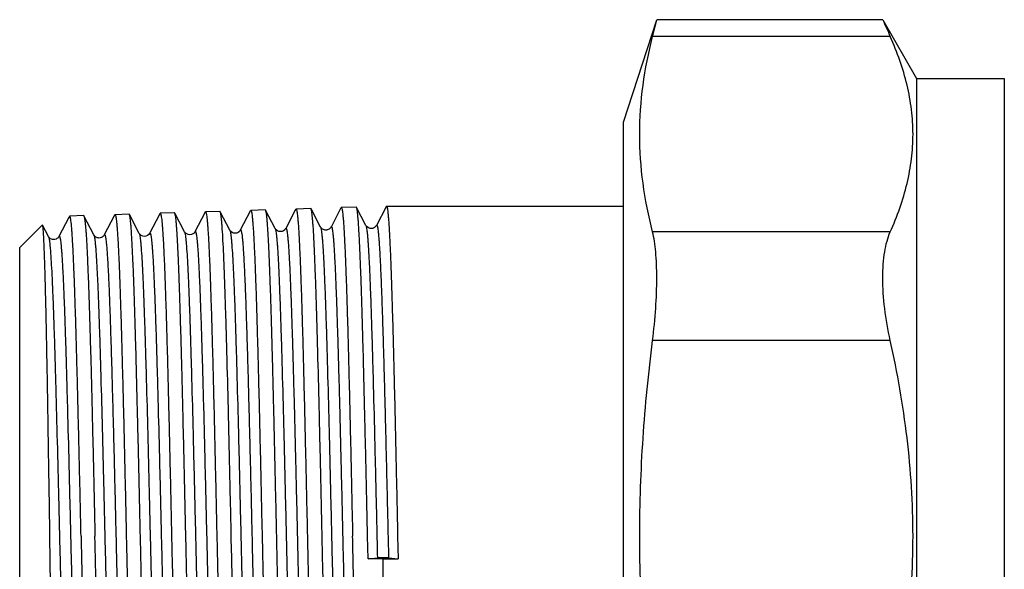
# Model space of a CAD drawing. Units: millimetres. Extents: x 0 to 420, y 0 to 297.
# Drawn here: x 252 to 291, y 159 to 181 of the extents above; entities that cross this region are included whole.
import ezdxf

# ---------------------------------------------------------------- set-up
doc = ezdxf.new("R2010")
doc.units = ezdxf.units.MM
doc.header["$LTSCALE"] = 23.1
doc.layers.get('0').update_dxf_attribs({"linetype": 'CONTINUOUS'})
doc.layers.add('A_STD', color=7, linetype='CONTINUOUS')

msp = doc.modelspace()

# ---------------------------------------------------------------- linework, layer by layer
at = {"color": 7, "linetype": 'Continuous'}
for p, q in [((286.623, 181.409), (277.601, 181.409)), ((286.623, 181.409), (287.973, 179.071)), ((286.92, 180.739), (277.435, 180.739)), ((287.973, 179.071), (287.973, 142.571)), ((287.973, 179.071), (291.473, 179.071)), ((291.473, 179.071), (291.473, 142.571)), ((259.563, 173.709), (259.169, 172.953)), ((259.578, 173.738), (259.563, 173.709)), ((260.562, 173.017), (260.177, 173.755)), ((261.373, 173.772), (260.979, 173.017)), ((261.385, 173.794), (261.373, 173.772)), ((262.372, 173.08), (261.99, 173.812)), ((263.174, 173.818), (262.79, 173.08)), ((263.191, 173.851), (263.174, 173.818)), ((264.182, 173.143), (263.804, 173.869)), ((264.984, 173.881), (264.6, 173.143)), ((264.998, 173.907), (264.984, 173.881)), ((265.992, 173.206), (265.617, 173.926)), ((266.794, 173.944), (266.41, 173.206)), ((266.802, 173.96), (266.794, 173.944)), ((266.802, 173.96), (266.814, 173.971)), ((266.814, 173.971), (276.273, 173.971)), ((254.138, 173.529), (253.739, 172.764)), ((254.158, 173.568), (254.138, 173.529)), ((255.132, 172.827), (254.737, 173.585)), ((255.948, 173.593), (255.549, 172.827)), ((255.965, 173.625), (255.948, 173.593)), ((256.942, 172.89), (256.55, 173.642)), ((257.753, 173.646), (257.359, 172.89)), ((257.771, 173.681), (257.753, 173.646)), ((258.752, 172.953), (258.364, 173.699)), ((253.322, 172.764), (253.085, 173.22)), ((259.169, 172.953), (259.169, 172.953)), ((260.979, 173.017), (260.98, 173.017)), ((262.79, 173.08), (262.79, 173.08)), ((264.182, 173.143), (264.182, 173.143)), ((264.6, 173.143), (264.6, 173.143)), ((265.992, 173.207), (265.992, 173.206)), ((266.41, 173.206), (266.41, 173.206)), ((286.92, 172.945), (277.435, 172.945)), ((255.132, 172.827), (255.132, 172.827)), ((255.549, 172.827), (255.549, 172.827)), ((257.359, 172.89), (257.359, 172.89)), ((286.92, 168.615), (277.435, 168.615)), ((253.408, 158.877), (253.379, 160.821)), ((255.184, 160.525), (255.178, 160.821)), ((256.429, 160.821), (256.435, 160.524)), ((260.631, 160.221), (260.618, 160.821)), ((261.848, 160.821), (261.862, 160.219)), ((266.078, 159.91), (266.058, 160.821)), ((267.258, 160.821), (267.278, 159.909)), ((266.078, 159.91), (266.451, 159.96)), ((266.895, 159.96), (267.278, 159.909)), ((266.673, 159.909), (266.078, 159.91)), ((266.673, 159.909), (266.673, 147.671)), ((266.673, 159.909), (267.278, 159.909))]:
    msp.add_line(p, q, dxfattribs=at)
msp.add_arc((358.272, 212.725), 78.194, 203.60864, 204.14542, dxfattribs=at)
for points, knots in [([(286.92, 172.945), (287.199, 173.568), (287.545, 174.531), (287.788, 175.854), (287.849, 176.842), (287.788, 177.831), (287.545, 179.154), (287.199, 180.116), (286.92, 180.739)], [0, 0, 0, 0, 0.25437, 0.37784, 0.5, 0.62216, 0.74563, 1, 1, 1, 1]), ([(258.364, 173.699), (258.363, 173.701), (258.36, 173.706), (258.355, 173.711), (258.351, 173.711)], [0, 0, 0, 0, 0.347522, 1, 1, 1, 1]), ([(259.578, 173.738), (259.579, 173.739), (259.582, 173.744), (259.586, 173.749), (259.59, 173.749)], [0, 0, 0, 0, 0.344131, 1, 1, 1, 1]), ([(259.59, 173.749), (259.593, 173.749), (259.599, 173.745), (259.609, 173.724), (259.621, 173.678), (259.635, 173.601), (259.648, 173.492), (259.662, 173.354), (259.676, 173.185), (259.69, 172.986), (259.704, 172.758), (259.718, 172.501), (259.737, 172.103), (259.762, 171.539), (259.789, 170.786), (259.817, 169.936), (259.845, 168.999), (259.873, 167.983), (259.901, 166.898), (259.94, 165.344), (259.986, 163.312), (260.023, 161.662), (260.042, 160.821)], [0, 0, 0, 0, 0.000615, 0.001655, 0.005393, 0.011465, 0.01989, 0.030661, 0.043761, 0.059156, 0.076814, 0.096695, 0.118749, 0.169163, 0.227574, 0.293424, 0.366077, 0.444835, 0.52894, 0.617586, 0.805032, 1, 1, 1, 1]), ([(260.177, 173.755), (260.176, 173.757), (260.173, 173.762), (260.168, 173.767), (260.165, 173.767)], [0, 0, 0, 0, 0.347519, 1, 1, 1, 1]), ([(260.618, 160.821), (260.6, 161.64), (260.564, 163.249), (260.51, 165.589), (260.464, 167.444), (260.426, 168.821), (260.399, 169.75), (260.371, 170.598), (260.344, 171.357), (260.317, 172.02), (260.29, 172.581), (260.267, 172.982), (260.247, 173.248), (260.234, 173.406), (260.22, 173.534), (260.207, 173.634), (260.194, 173.705), (260.184, 173.743), (260.177, 173.755)], [0, 0, 0, 0, 0.1899, 0.372871, 0.542292, 0.619969, 0.692003, 0.757735, 0.816569, 0.867972, 0.911475, 0.946689, 0.961086, 0.973301, 0.983307, 0.99109, 0.996646, 1, 1, 1, 1]), ([(261.385, 173.794), (261.385, 173.796), (261.388, 173.801), (261.393, 173.806), (261.397, 173.806)], [0, 0, 0, 0, 0.344136, 1, 1, 1, 1]), ([(261.397, 173.806), (261.399, 173.806), (261.406, 173.801), (261.416, 173.78), (261.428, 173.734), (261.441, 173.657), (261.455, 173.548), (261.469, 173.408), (261.482, 173.239), (261.496, 173.039), (261.51, 172.81), (261.524, 172.552), (261.544, 172.153), (261.568, 171.586), (261.596, 170.829), (261.624, 169.976), (261.652, 169.035), (261.68, 168.014), (261.708, 166.925), (261.746, 165.364), (261.793, 163.323), (261.83, 161.666), (261.848, 160.821)], [0, 0, 0, 0, 0.000613, 0.001651, 0.005388, 0.01146, 0.019884, 0.030656, 0.043755, 0.05915, 0.076808, 0.096689, 0.118742, 0.169157, 0.227568, 0.293419, 0.366073, 0.44483, 0.528937, 0.617583, 0.80503, 1, 1, 1, 1]), ([(261.99, 173.812), (261.989, 173.814), (261.987, 173.819), (261.982, 173.824), (261.978, 173.824)], [0, 0, 0, 0, 0.347527, 1, 1, 1, 1]), ([(262.431, 160.821), (262.413, 161.644), (262.377, 163.26), (262.323, 165.61), (262.277, 167.474), (262.239, 168.857), (262.212, 169.79), (262.185, 170.642), (262.158, 171.404), (262.131, 172.07), (262.103, 172.633), (262.08, 173.036), (262.06, 173.303), (262.047, 173.461), (262.033, 173.59), (262.02, 173.691), (262.007, 173.762), (261.997, 173.799), (261.99, 173.812)], [0, 0, 0, 0, 0.189922, 0.372912, 0.54235, 0.620032, 0.692068, 0.757801, 0.816634, 0.868032, 0.911529, 0.946733, 0.961125, 0.973334, 0.983333, 0.991108, 0.996655, 1, 1, 1, 1]), ([(263.191, 173.851), (263.192, 173.852), (263.195, 173.857), (263.199, 173.862), (263.203, 173.862)], [0, 0, 0, 0, 0.344128, 1, 1, 1, 1]), ([(263.203, 173.862), (263.206, 173.862), (263.212, 173.858), (263.222, 173.837), (263.234, 173.79), (263.248, 173.712), (263.261, 173.603), (263.275, 173.463), (263.289, 173.293), (263.303, 173.092), (263.317, 172.862), (263.331, 172.603), (263.35, 172.202), (263.375, 171.633), (263.402, 170.873), (263.43, 170.016), (263.458, 169.071), (263.486, 168.046), (263.514, 166.951), (263.552, 165.384), (263.599, 163.334), (263.636, 161.669), (263.655, 160.821)], [0, 0, 0, 0, 0.000611, 0.001648, 0.005384, 0.011455, 0.019879, 0.03065, 0.043749, 0.059144, 0.076802, 0.096683, 0.118736, 0.169151, 0.227563, 0.293414, 0.366068, 0.444826, 0.528933, 0.61758, 0.805029, 1, 1, 1, 1]), ([(263.804, 173.869), (263.803, 173.871), (263.8, 173.876), (263.795, 173.881), (263.791, 173.881)], [0, 0, 0, 0, 0.347531, 1, 1, 1, 1]), ([(264.245, 160.821), (264.226, 161.647), (264.191, 163.271), (264.137, 165.631), (264.09, 167.504), (264.053, 168.893), (264.026, 169.83), (263.998, 170.686), (263.971, 171.451), (263.944, 172.12), (263.917, 172.685), (263.893, 173.09), (263.874, 173.358), (263.86, 173.517), (263.847, 173.647), (263.834, 173.747), (263.82, 173.818), (263.81, 173.856), (263.804, 173.869)], [0, 0, 0, 0, 0.189946, 0.37296, 0.542412, 0.620098, 0.692137, 0.757869, 0.8167, 0.868094, 0.911583, 0.946778, 0.961164, 0.973366, 0.983359, 0.991126, 0.996664, 1, 1, 1, 1]), ([(264.998, 173.907), (264.999, 173.909), (265.001, 173.914), (265.006, 173.919), (265.01, 173.919)], [0, 0, 0, 0, 0.344126, 1, 1, 1, 1]), ([(265.01, 173.919), (265.012, 173.919), (265.019, 173.914), (265.029, 173.893), (265.041, 173.847), (265.054, 173.768), (265.068, 173.658), (265.082, 173.518), (265.095, 173.347), (265.109, 173.146), (265.123, 172.915), (265.137, 172.654), (265.157, 172.251), (265.181, 171.679), (265.209, 170.916), (265.237, 170.056), (265.265, 169.106), (265.293, 168.077), (265.321, 166.978), (265.359, 165.403), (265.406, 163.345), (265.442, 161.673), (265.461, 160.821)], [0, 0, 0, 0, 0.000609, 0.001645, 0.00538, 0.01145, 0.019873, 0.030644, 0.043742, 0.059137, 0.076795, 0.096676, 0.118729, 0.169143, 0.227554, 0.293405, 0.366059, 0.444816, 0.528923, 0.617572, 0.805026, 1, 1, 1, 1]), ([(265.617, 173.926), (265.616, 173.927), (265.613, 173.932), (265.609, 173.937), (265.605, 173.937)], [0, 0, 0, 0, 0.34752, 1, 1, 1, 1]), ([(266.058, 160.821), (266.04, 161.651), (266.004, 163.282), (265.95, 165.653), (265.904, 167.533), (265.866, 168.928), (265.839, 169.87), (265.812, 170.729), (265.784, 171.498), (265.757, 172.17), (265.73, 172.738), (265.707, 173.144), (265.687, 173.413), (265.674, 173.572), (265.66, 173.703), (265.647, 173.804), (265.634, 173.875), (265.624, 173.913), (265.617, 173.926)], [0, 0, 0, 0, 0.189966, 0.372996, 0.542462, 0.620154, 0.692196, 0.757931, 0.81676, 0.868151, 0.911635, 0.946821, 0.961201, 0.973398, 0.983383, 0.991143, 0.996674, 1, 1, 1, 1]), ([(266.814, 173.971), (266.816, 173.971), (266.823, 173.966), (266.833, 173.944), (266.845, 173.897), (266.857, 173.818), (266.871, 173.708), (266.884, 173.567), (266.898, 173.394), (266.912, 173.192), (266.926, 172.96), (266.939, 172.699), (266.959, 172.294), (266.982, 171.72), (267.01, 170.953), (267.037, 170.089), (267.065, 169.136), (267.092, 168.103), (267.12, 167), (267.157, 165.42), (267.204, 163.353), (267.24, 161.676), (267.258, 160.821)], [0, 0, 0, 0, 0.000607, 0.001651, 0.005409, 0.011502, 0.019947, 0.03074, 0.043856, 0.059268, 0.076942, 0.096834, 0.118899, 0.169329, 0.227752, 0.293604, 0.366253, 0.445003, 0.529094, 0.617718, 0.805111, 1, 1, 1, 1]), ([(254.171, 173.58), (254.17, 173.58), (254.164, 173.578), (254.161, 173.572), (254.158, 173.568)], [0, 0, 0, 0, 0.180067, 1, 1, 1, 1]), ([(254.622, 160.821), (254.604, 161.651), (254.567, 163.279), (254.52, 165.285), (254.482, 166.819), (254.454, 167.889), (254.426, 168.892), (254.398, 169.817), (254.37, 170.655), (254.342, 171.399), (254.318, 171.956), (254.298, 172.348), (254.284, 172.602), (254.27, 172.827), (254.256, 173.023), (254.243, 173.19), (254.229, 173.326), (254.215, 173.433), (254.202, 173.51), (254.19, 173.555), (254.18, 173.575), (254.173, 173.58), (254.171, 173.58)], [0, 0, 0, 0, 0.194964, 0.382407, 0.471049, 0.555153, 0.633909, 0.706561, 0.772409, 0.83082, 0.881233, 0.903287, 0.923167, 0.940825, 0.956222, 0.969321, 0.980093, 0.98852, 0.994593, 0.998334, 0.999379, 1, 1, 1, 1]), ([(254.724, 173.597), (254.725, 173.597), (254.731, 173.596), (254.735, 173.59), (254.737, 173.585)], [0, 0, 0, 0, 0.180033, 1, 1, 1, 1]), ([(254.737, 173.585), (254.744, 173.573), (254.754, 173.535), (254.767, 173.465), (254.78, 173.366), (254.793, 173.239), (254.807, 173.083), (254.827, 172.82), (254.85, 172.424), (254.877, 171.87), (254.904, 171.216), (254.931, 170.467), (254.959, 169.63), (254.986, 168.713), (255.024, 167.355), (255.07, 165.524), (255.124, 163.216), (255.159, 161.629), (255.178, 160.821)], [0, 0, 0, 0, 0.003383, 0.008964, 0.01677, 0.026798, 0.039033, 0.053447, 0.088689, 0.132211, 0.183627, 0.242465, 0.308195, 0.38022, 0.457882, 0.627258, 0.810168, 1, 1, 1, 1]), ([(255.965, 173.625), (255.966, 173.626), (255.969, 173.631), (255.973, 173.636), (255.977, 173.636)], [0, 0, 0, 0, 0.344134, 1, 1, 1, 1]), ([(255.977, 173.636), (255.98, 173.637), (255.986, 173.632), (255.997, 173.611), (256.008, 173.566), (256.022, 173.489), (256.035, 173.382), (256.049, 173.244), (256.063, 173.077), (256.077, 172.88), (256.091, 172.654), (256.105, 172.399), (256.125, 172.005), (256.149, 171.445), (256.176, 170.699), (256.204, 169.857), (256.232, 168.928), (256.26, 167.921), (256.288, 166.845), (256.327, 165.305), (256.373, 163.29), (256.41, 161.655), (256.429, 160.821)], [0, 0, 0, 0, 0.000619, 0.001661, 0.005402, 0.011475, 0.019901, 0.030673, 0.043773, 0.059168, 0.076826, 0.096707, 0.11876, 0.169174, 0.227585, 0.293434, 0.366086, 0.444843, 0.528947, 0.617591, 0.805034, 1, 1, 1, 1]), ([(256.55, 173.642), (256.549, 173.644), (256.547, 173.649), (256.542, 173.654), (256.538, 173.654)], [0, 0, 0, 0, 0.347518, 1, 1, 1, 1]), ([(256.991, 160.821), (256.973, 161.633), (256.937, 163.227), (256.883, 165.546), (256.837, 167.385), (256.799, 168.749), (256.772, 169.67), (256.745, 170.511), (256.718, 171.263), (256.69, 171.92), (256.663, 172.476), (256.64, 172.874), (256.62, 173.138), (256.607, 173.294), (256.593, 173.422), (256.58, 173.522), (256.567, 173.592), (256.557, 173.629), (256.55, 173.642)], [0, 0, 0, 0, 0.189855, 0.372784, 0.542176, 0.619843, 0.69187, 0.757601, 0.816438, 0.867849, 0.911366, 0.946598, 0.961006, 0.973235, 0.983255, 0.991054, 0.996627, 1, 1, 1, 1]), ([(257.771, 173.681), (257.772, 173.683), (257.775, 173.688), (257.78, 173.693), (257.784, 173.693)], [0, 0, 0, 0, 0.344124, 1, 1, 1, 1]), ([(257.784, 173.693), (257.786, 173.693), (257.793, 173.688), (257.803, 173.668), (257.815, 173.622), (257.828, 173.545), (257.842, 173.437), (257.856, 173.299), (257.869, 173.131), (257.883, 172.933), (257.897, 172.706), (257.911, 172.45), (257.931, 172.054), (257.955, 171.492), (257.983, 170.742), (258.011, 169.897), (258.039, 168.963), (258.067, 167.952), (258.095, 166.872), (258.133, 165.324), (258.18, 163.301), (258.217, 161.658), (258.235, 160.821)], [0, 0, 0, 0, 0.000617, 0.001658, 0.005397, 0.011471, 0.019896, 0.030668, 0.043768, 0.059163, 0.076822, 0.096702, 0.118756, 0.16917, 0.227581, 0.29343, 0.366083, 0.44484, 0.528945, 0.617589, 0.805034, 1, 1, 1, 1]), ([(258.804, 160.821), (258.786, 161.636), (258.75, 163.238), (258.696, 165.567), (258.65, 167.414), (258.613, 168.785), (258.585, 169.71), (258.558, 170.554), (258.531, 171.31), (258.504, 171.97), (258.477, 172.529), (258.453, 172.928), (258.434, 173.193), (258.42, 173.35), (258.407, 173.478), (258.394, 173.578), (258.38, 173.648), (258.37, 173.686), (258.364, 173.699)], [0, 0, 0, 0, 0.189878, 0.372828, 0.542235, 0.619907, 0.691937, 0.757669, 0.816504, 0.867911, 0.911421, 0.946644, 0.961046, 0.973268, 0.983282, 0.991072, 0.996636, 1, 1, 1, 1]), ([(253.085, 173.22), (253.084, 173.222), (253.082, 173.226), (253.077, 173.225), (253.076, 173.224)], [0, 0, 0, 0, 0.599686, 1, 1, 1, 1]), ([(253.379, 160.821), (253.367, 161.613), (253.343, 163.167), (253.313, 165.082), (253.288, 166.548), (253.27, 167.575), (253.252, 168.538), (253.234, 169.431), (253.215, 170.244), (253.197, 170.97), (253.179, 171.602), (253.163, 172.067), (253.15, 172.389), (253.141, 172.59), (253.132, 172.763), (253.123, 172.909), (253.114, 173.027), (253.105, 173.117), (253.097, 173.174), (253.09, 173.205), (253.087, 173.216), (253.085, 173.22)], [0, 0, 0, 0, 0.191649, 0.375911, 0.4632, 0.546193, 0.624135, 0.696318, 0.762075, 0.820799, 0.871946, 0.915034, 0.933428, 0.94966, 0.963694, 0.975498, 0.985042, 0.992308, 0.997287, 0.998923, 1, 1, 1, 1]), ([(259.169, 172.953), (259.132, 172.882), (258.961, 172.781), (258.789, 172.882), (258.752, 172.954)], [0, 0, 0, 0, 0.500359, 1, 1, 1, 1]), ([(258.752, 172.953), (258.759, 172.94), (258.769, 172.902), (258.783, 172.831), (258.796, 172.731), (258.81, 172.602), (258.824, 172.445), (258.844, 172.18), (258.868, 171.78), (258.896, 171.223), (258.924, 170.565), (258.952, 169.813), (258.98, 168.974), (259.008, 168.056), (259.046, 166.702), (259.094, 164.884), (259.149, 162.603), (259.205, 160.252), (259.26, 157.924), (259.307, 156.037), (259.345, 154.605), (259.374, 153.615), (259.402, 152.693), (259.43, 151.849), (259.454, 151.199), (259.473, 150.724), (259.487, 150.403), (259.501, 150.108), (259.515, 149.838), (259.529, 149.594), (259.543, 149.378), (259.557, 149.189), (259.571, 149.028), (259.585, 148.895), (259.597, 148.803), (259.607, 148.743), (259.614, 148.709), (259.621, 148.682), (259.628, 148.663), (259.634, 148.65), (259.642, 148.642), (259.652, 148.647), (259.655, 148.653), (259.657, 148.656)], [0, 0, 0, 0, 0.001814, 0.004788, 0.008936, 0.014258, 0.020743, 0.028376, 0.047019, 0.070011, 0.097133, 0.128126, 0.16269, 0.200492, 0.24117, 0.329557, 0.424455, 0.522216, 0.619086, 0.711345, 0.754628, 0.795453, 0.833428, 0.868187, 0.899398, 0.913578, 0.926762, 0.938918, 0.950017, 0.960034, 0.968944, 0.976727, 0.983366, 0.988845, 0.993155, 0.99487, 0.996293, 0.997425, 0.998271, 0.998844, 0.999193, 0.999501, 1, 1, 1, 1]), ([(259.169, 172.953), (259.171, 172.957), (259.174, 172.963), (259.184, 172.968), (259.193, 172.96), (259.199, 172.947), (259.206, 172.927), (259.213, 172.901), (259.22, 172.866), (259.23, 172.807), (259.242, 172.714), (259.256, 172.581), (259.27, 172.419), (259.284, 172.23), (259.298, 172.013), (259.312, 171.769), (259.326, 171.498), (259.34, 171.202), (259.354, 170.881), (259.373, 170.405), (259.397, 169.753), (259.425, 168.908), (259.454, 167.985), (259.482, 166.993), (259.52, 165.561), (259.567, 163.673), (259.622, 161.343), (259.678, 158.993), (259.733, 156.713), (259.781, 154.897), (259.819, 153.544), (259.847, 152.628), (259.875, 151.79), (259.903, 151.04), (259.931, 150.383), (259.959, 149.827), (259.983, 149.428), (260.003, 149.163), (260.017, 149.007), (260.03, 148.878), (260.044, 148.778), (260.057, 148.707), (260.068, 148.669), (260.074, 148.656)], [0, 0, 0, 0, 0.000499, 0.000808, 0.001158, 0.001734, 0.002584, 0.00372, 0.005148, 0.006869, 0.011192, 0.016688, 0.023344, 0.031147, 0.040079, 0.05012, 0.061244, 0.073426, 0.086637, 0.100845, 0.132113, 0.166927, 0.204955, 0.24583, 0.289156, 0.381479, 0.478375, 0.576123, 0.670968, 0.759271, 0.799897, 0.837645, 0.872152, 0.903089, 0.930158, 0.9531, 0.971699, 0.979314, 0.985783, 0.99109, 0.995227, 0.998193, 1, 1, 1, 1]), ([(260.979, 173.017), (260.942, 172.945), (260.771, 172.845), (260.599, 172.945), (260.562, 173.017)], [0, 0, 0, 0, 0.500357, 1, 1, 1, 1]), ([(260.562, 173.017), (260.569, 173.004), (260.579, 172.966), (260.593, 172.894), (260.606, 172.794), (260.62, 172.665), (260.634, 172.507), (260.654, 172.241), (260.678, 171.84), (260.706, 171.28), (260.734, 170.619), (260.762, 169.864), (260.79, 169.022), (260.818, 168.101), (260.856, 166.741), (260.904, 164.915), (260.959, 162.623), (260.996, 161.052), (261.015, 160.255)], [0, 0, 0, 0, 0.00346, 0.009144, 0.017078, 0.027256, 0.039664, 0.054272, 0.089951, 0.133961, 0.185883, 0.245217, 0.311395, 0.383779, 0.461672, 0.630947, 0.812708, 1, 1, 1, 1]), ([(260.98, 173.017), (260.981, 173.02), (260.984, 173.026), (260.99, 173.029), (260.997, 173.029), (261.004, 173.021), (261.015, 172.996), (261.027, 172.944), (261.042, 172.858), (261.056, 172.739), (261.071, 172.588), (261.085, 172.405), (261.1, 172.191), (261.115, 171.946), (261.13, 171.672), (261.145, 171.368), (261.16, 171.035), (261.175, 170.675), (261.195, 170.143), (261.22, 169.417), (261.25, 168.478), (261.28, 167.457), (261.309, 166.364), (261.35, 164.798), (261.399, 162.755), (261.438, 161.098), (261.458, 160.255)], [0, 0, 0, 0, 0.000987, 0.001319, 0.001611, 0.002373, 0.003647, 0.007994, 0.014839, 0.024193, 0.036043, 0.050365, 0.06712, 0.086266, 0.107754, 0.131525, 0.157516, 0.185658, 0.215875, 0.282204, 0.355788, 0.435838, 0.52149, 0.611825, 0.802602, 1, 1, 1, 1]), ([(262.789, 173.08), (262.752, 173.009), (262.581, 172.908), (262.409, 173.009), (262.372, 173.08)], [0, 0, 0, 0, 0.500355, 1, 1, 1, 1]), ([(262.372, 173.08), (262.379, 173.067), (262.389, 173.029), (262.403, 172.957), (262.416, 172.856), (262.43, 172.726), (262.444, 172.568), (262.464, 172.3), (262.488, 171.897), (262.516, 171.334), (262.544, 170.67), (262.572, 169.911), (262.6, 169.064), (262.628, 168.137), (262.666, 166.769), (262.714, 164.933), (262.769, 162.628), (262.824, 160.254), (262.88, 157.901), (262.927, 155.994), (262.965, 154.547), (262.993, 153.546), (263.021, 152.614), (263.049, 151.761), (263.073, 151.104), (263.093, 150.623), (263.107, 150.299), (263.121, 150), (263.135, 149.727), (263.149, 149.481), (263.163, 149.262), (263.177, 149.071), (263.191, 148.908), (263.205, 148.773), (263.218, 148.668), (263.23, 148.598), (263.241, 148.557), (263.248, 148.537), (263.254, 148.524), (263.262, 148.516), (263.272, 148.52), (263.275, 148.526), (263.277, 148.53)], [0, 0, 0, 0, 0.001801, 0.004761, 0.008897, 0.014207, 0.020679, 0.0283, 0.046919, 0.069889, 0.096989, 0.12796, 0.162504, 0.200289, 0.24095, 0.329311, 0.424193, 0.521948, 0.618823, 0.711098, 0.754394, 0.795234, 0.833227, 0.868006, 0.899239, 0.913432, 0.926628, 0.938797, 0.94991, 0.959941, 0.968864, 0.976662, 0.983315, 0.988809, 0.993134, 0.996286, 0.997425, 0.998277, 0.998855, 0.999207, 0.99951, 1, 1, 1, 1]), ([(262.79, 173.08), (262.791, 173.084), (262.794, 173.09), (262.804, 173.094), (262.813, 173.086), (262.819, 173.073), (262.826, 173.053), (262.836, 173.012), (262.848, 172.942), (262.862, 172.836), (262.876, 172.702), (262.89, 172.538), (262.904, 172.347), (262.918, 172.127), (262.932, 171.88), (262.946, 171.607), (262.96, 171.307), (262.974, 170.983), (262.994, 170.501), (263.018, 169.843), (263.046, 168.989), (263.074, 168.056), (263.102, 167.053), (263.14, 165.605), (263.187, 163.697), (263.243, 161.344), (263.298, 158.969), (263.353, 156.666), (263.401, 154.831), (263.439, 153.464), (263.467, 152.539), (263.495, 151.693), (263.523, 150.935), (263.551, 150.272), (263.579, 149.71), (263.603, 149.308), (263.623, 149.041), (263.637, 148.883), (263.651, 148.753), (263.664, 148.652), (263.678, 148.581), (263.688, 148.543), (263.695, 148.53)], [0, 0, 0, 0, 0.000493, 0.000797, 0.001149, 0.001728, 0.002582, 0.003723, 0.006881, 0.011215, 0.01672, 0.023386, 0.0312, 0.040143, 0.050192, 0.061327, 0.073519, 0.086739, 0.100956, 0.132241, 0.167072, 0.205114, 0.246002, 0.28934, 0.381679, 0.478584, 0.576331, 0.671168, 0.759454, 0.800069, 0.837804, 0.872297, 0.903216, 0.930267, 0.95319, 0.971768, 0.979373, 0.98583, 0.991126, 0.995252, 0.998205, 1, 1, 1, 1]), ([(264.6, 173.143), (264.596, 173.136), (264.582, 173.114), (264.547, 173.074), (264.495, 173.044), (264.439, 173.025), (264.391, 173.019), (264.343, 173.025), (264.288, 173.042), (264.243, 173.07), (264.211, 173.101), (264.194, 173.121), (264.186, 173.135), (264.182, 173.143)], [0, 0, 0, 0, 0.051795, 0.153035, 0.310019, 0.403619, 0.499535, 0.595145, 0.687345, 0.844609, 0.904434, 0.948046, 1, 1, 1, 1]), ([(264.182, 173.143), (264.189, 173.13), (264.199, 173.092), (264.213, 173.02), (264.226, 172.919), (264.24, 172.788), (264.254, 172.629), (264.274, 172.36), (264.298, 171.955), (264.326, 171.39), (264.354, 170.723), (264.382, 169.96), (264.41, 169.108), (264.438, 168.177), (264.476, 166.802), (264.524, 164.957), (264.579, 162.64), (264.634, 160.254), (264.69, 157.888), (264.737, 155.972), (264.775, 154.517), (264.803, 153.51), (264.831, 152.574), (264.859, 151.716), (264.883, 151.055), (264.903, 150.572), (264.917, 150.246), (264.931, 149.946), (264.945, 149.671), (264.959, 149.423), (264.973, 149.203), (264.987, 149.011), (265.001, 148.847), (265.015, 148.712), (265.028, 148.605), (265.04, 148.535), (265.051, 148.494), (265.057, 148.474), (265.064, 148.461), (265.072, 148.453), (265.082, 148.457), (265.085, 148.463), (265.087, 148.467)], [0, 0, 0, 0, 0.001793, 0.004747, 0.008877, 0.014179, 0.020645, 0.028261, 0.046868, 0.069826, 0.096917, 0.12788, 0.162416, 0.200195, 0.240851, 0.329207, 0.424086, 0.521844, 0.618726, 0.711013, 0.754316, 0.795163, 0.833163, 0.867951, 0.899193, 0.913389, 0.92659, 0.938764, 0.949881, 0.959916, 0.968845, 0.976646, 0.983303, 0.988801, 0.99313, 0.996285, 0.997426, 0.99828, 0.99886, 0.999211, 0.999512, 1, 1, 1, 1]), ([(264.6, 173.143), (264.601, 173.147), (264.604, 173.153), (264.614, 173.157), (264.623, 173.149), (264.629, 173.136), (264.636, 173.116), (264.646, 173.075), (264.658, 173.004), (264.672, 172.898), (264.686, 172.762), (264.7, 172.598), (264.714, 172.405), (264.728, 172.185), (264.742, 171.937), (264.756, 171.662), (264.77, 171.361), (264.784, 171.034), (264.804, 170.55), (264.828, 169.888), (264.856, 169.029), (264.884, 168.092), (264.912, 167.084), (264.95, 165.628), (264.997, 163.71), (265.053, 161.344), (265.108, 158.958), (265.164, 156.642), (265.211, 154.798), (265.249, 153.424), (265.277, 152.494), (265.305, 151.644), (265.333, 150.883), (265.361, 150.216), (265.389, 149.652), (265.413, 149.248), (265.433, 148.98), (265.447, 148.821), (265.461, 148.691), (265.474, 148.589), (265.488, 148.518), (265.498, 148.48), (265.505, 148.467)], [0, 0, 0, 0, 0.000491, 0.000793, 0.001144, 0.001724, 0.002578, 0.00372, 0.006881, 0.011216, 0.016725, 0.023395, 0.03121, 0.040156, 0.050209, 0.061347, 0.073542, 0.086766, 0.100985, 0.132277, 0.167114, 0.205163, 0.246056, 0.2894, 0.381749, 0.478661, 0.576413, 0.67125, 0.759532, 0.800144, 0.837875, 0.872362, 0.903275, 0.930318, 0.953233, 0.971802, 0.979401, 0.985853, 0.991144, 0.995264, 0.998211, 1, 1, 1, 1]), ([(266.41, 173.207), (266.406, 173.199), (266.392, 173.177), (266.357, 173.138), (266.291, 173.098), (266.176, 173.071), (266.059, 173.118), (266.004, 173.183), (265.992, 173.206)], [0, 0, 0, 0, 0.052101, 0.154647, 0.312416, 0.50251, 0.844264, 1, 1, 1, 1]), ([(265.992, 173.206), (265.999, 173.193), (266.009, 173.154), (266.023, 173.08), (266.037, 172.976), (266.051, 172.842), (266.065, 172.677), (266.085, 172.4), (266.11, 171.982), (266.138, 171.399), (266.166, 170.71), (266.194, 169.923), (266.223, 169.046), (266.251, 168.087), (266.29, 166.673), (266.338, 164.779), (266.395, 162.406), (266.432, 160.782), (266.451, 159.96)], [0, 0, 0, 0, 0.003415, 0.009074, 0.017004, 0.027197, 0.039635, 0.054293, 0.090114, 0.134317, 0.186464, 0.24604, 0.312457, 0.385055, 0.463112, 0.632469, 0.813816, 1, 1, 1, 1]), ([(266.41, 173.206), (266.411, 173.209), (266.413, 173.212), (266.417, 173.217), (266.421, 173.219), (266.427, 173.218), (266.434, 173.21), (266.446, 173.184), (266.458, 173.128), (266.473, 173.037), (266.487, 172.912), (266.502, 172.754), (266.517, 172.563), (266.532, 172.339), (266.547, 172.083), (266.562, 171.796), (266.577, 171.479), (266.592, 171.132), (266.607, 170.757), (266.628, 170.202), (266.654, 169.446), (266.684, 168.468), (266.714, 167.406), (266.744, 166.272), (266.785, 164.65), (266.835, 162.539), (266.875, 160.828), (266.895, 159.96)], [0, 0, 0, 0, 0.000547, 0.000965, 0.001284, 0.00157, 0.002343, 0.003642, 0.008058, 0.014989, 0.024444, 0.036406, 0.05085, 0.067737, 0.087021, 0.108653, 0.132571, 0.158709, 0.186998, 0.217357, 0.283948, 0.357747, 0.437938, 0.523633, 0.613888, 0.80403, 1, 1, 1, 1]), ([(286.92, 168.615), (286.824, 169.039), (286.681, 169.869), (286.61, 170.892), (286.634, 171.646), (286.688, 172.139), (286.778, 172.569), (286.868, 172.829), (286.92, 172.945)], [0, 0, 0, 0, 0.297492, 0.574711, 0.699684, 0.812884, 0.913133, 1, 1, 1, 1]), ([(253.739, 172.764), (253.735, 172.756), (253.722, 172.734), (253.686, 172.695), (253.621, 172.655), (253.506, 172.629), (253.389, 172.676), (253.334, 172.74), (253.322, 172.764)], [0, 0, 0, 0, 0.051659, 0.154665, 0.312414, 0.502724, 0.845109, 1, 1, 1, 1]), ([(253.322, 172.764), (253.329, 172.751), (253.339, 172.713), (253.353, 172.643), (253.366, 172.544), (253.38, 172.416), (253.394, 172.261), (253.414, 172), (253.438, 171.606), (253.466, 171.056), (253.494, 170.408), (253.522, 169.667), (253.55, 168.841), (253.578, 167.937), (253.617, 166.603), (253.664, 164.813), (253.719, 162.567), (253.775, 160.253), (253.83, 157.96), (253.877, 156.104), (253.916, 154.695), (253.944, 153.72), (253.972, 152.813), (254, 151.983), (254.024, 151.344), (254.043, 150.876), (254.057, 150.561), (254.071, 150.27), (254.085, 150.005), (254.099, 149.766), (254.113, 149.553), (254.127, 149.368), (254.141, 149.21), (254.155, 149.079), (254.167, 148.988), (254.177, 148.93), (254.184, 148.897), (254.191, 148.871), (254.198, 148.851), (254.204, 148.839), (254.213, 148.832), (254.222, 148.837), (254.225, 148.843), (254.227, 148.846)], [0, 0, 0, 0, 0.001831, 0.004822, 0.008989, 0.014327, 0.020828, 0.028478, 0.047152, 0.070174, 0.097325, 0.128342, 0.16293, 0.200754, 0.241449, 0.329865, 0.424777, 0.52254, 0.619398, 0.711631, 0.754898, 0.795702, 0.833654, 0.868389, 0.899572, 0.913738, 0.926907, 0.939048, 0.950132, 0.960133, 0.969027, 0.976794, 0.983416, 0.988879, 0.993173, 0.994881, 0.996296, 0.99742, 0.998259, 0.998827, 0.999175, 0.999491, 1, 1, 1, 1]), ([(253.739, 172.764), (253.741, 172.767), (253.744, 172.773), (253.754, 172.778), (253.762, 172.771), (253.769, 172.758), (253.776, 172.739), (253.782, 172.713), (253.789, 172.68), (253.8, 172.621), (253.812, 172.53), (253.825, 172.399), (253.839, 172.241), (253.853, 172.055), (253.867, 171.842), (253.881, 171.602), (253.896, 171.336), (253.91, 171.045), (253.924, 170.729), (253.943, 170.261), (253.967, 169.62), (253.995, 168.789), (254.023, 167.881), (254.051, 166.905), (254.09, 165.495), (254.137, 163.637), (254.192, 161.344), (254.248, 159.031), (254.303, 156.786), (254.35, 154.997), (254.389, 153.664), (254.417, 152.762), (254.445, 151.937), (254.473, 151.197), (254.501, 150.55), (254.528, 150.001), (254.553, 149.609), (254.572, 149.348), (254.586, 149.193), (254.6, 149.066), (254.614, 148.967), (254.627, 148.897), (254.637, 148.859), (254.644, 148.846)], [0, 0, 0, 0, 0.00051, 0.000827, 0.001176, 0.001746, 0.002587, 0.003715, 0.005133, 0.006844, 0.011149, 0.016625, 0.023263, 0.031047, 0.039961, 0.049983, 0.061089, 0.073255, 0.086449, 0.10064, 0.131878, 0.166666, 0.204669, 0.245522, 0.288831, 0.381128, 0.478014, 0.575766, 0.670629, 0.758965, 0.799612, 0.837384, 0.871917, 0.902881, 0.929981, 0.952956, 0.971589, 0.979222, 0.985708, 0.991033, 0.995189, 0.998173, 1, 1, 1, 1]), ([(255.549, 172.827), (255.546, 172.819), (255.532, 172.798), (255.497, 172.758), (255.431, 172.719), (255.357, 172.701), (255.293, 172.709), (255.238, 172.726), (255.179, 172.763), (255.144, 172.804), (255.132, 172.827)], [0, 0, 0, 0, 0.051591, 0.152964, 0.310367, 0.499461, 0.59537, 0.687854, 0.845533, 1, 1, 1, 1]), ([(255.132, 172.827), (255.139, 172.814), (255.149, 172.777), (255.162, 172.708), (255.176, 172.612), (255.189, 172.488), (255.203, 172.336), (255.223, 172.081), (255.247, 171.696), (255.274, 171.16), (255.301, 170.527), (255.329, 169.803), (255.356, 168.995), (255.384, 168.11), (255.422, 166.803), (255.469, 165.045), (255.523, 162.833), (255.559, 161.314), (255.578, 160.542)], [0, 0, 0, 0, 0.003504, 0.009212, 0.017149, 0.027313, 0.039689, 0.054248, 0.089788, 0.133609, 0.18531, 0.244407, 0.310351, 0.382527, 0.460259, 0.629453, 0.81162, 1, 1, 1, 1]), ([(255.549, 172.827), (255.551, 172.831), (255.554, 172.837), (255.565, 172.841), (255.573, 172.832), (255.584, 172.81), (255.597, 172.76), (255.611, 172.678), (255.625, 172.565), (255.639, 172.421), (255.654, 172.247), (255.668, 172.042), (255.683, 171.809), (255.698, 171.546), (255.712, 171.255), (255.727, 170.937), (255.742, 170.592), (255.762, 170.082), (255.787, 169.386), (255.816, 168.484), (255.845, 167.502), (255.875, 166.45), (255.915, 164.94), (255.964, 162.964), (256.002, 161.36), (256.021, 160.542)], [0, 0, 0, 0, 0.001022, 0.001649, 0.002399, 0.003642, 0.007909, 0.014657, 0.023901, 0.035632, 0.049824, 0.066442, 0.085446, 0.106787, 0.130408, 0.156251, 0.184247, 0.214321, 0.280392, 0.353769, 0.433686, 0.519305, 0.609731, 0.801161, 1, 1, 1, 1]), ([(257.359, 172.89), (257.322, 172.819), (257.151, 172.718), (256.979, 172.819), (256.942, 172.89)], [0, 0, 0, 0, 0.500364, 1, 1, 1, 1]), ([(256.942, 172.89), (256.949, 172.877), (256.959, 172.839), (256.973, 172.768), (256.986, 172.668), (257, 172.54), (257.014, 172.384), (257.034, 172.12), (257.058, 171.722), (257.086, 171.167), (257.114, 170.512), (257.142, 169.764), (257.17, 168.929), (257.198, 168.016), (257.237, 166.669), (257.284, 164.86), (257.339, 162.591), (257.395, 160.252), (257.45, 157.936), (257.497, 156.059), (257.536, 154.635), (257.564, 153.65), (257.592, 152.733), (257.62, 151.894), (257.644, 151.247), (257.663, 150.775), (257.677, 150.456), (257.691, 150.162), (257.705, 149.894), (257.719, 149.652), (257.733, 149.436), (257.747, 149.249), (257.761, 149.089), (257.775, 148.957), (257.787, 148.865), (257.797, 148.805), (257.804, 148.772), (257.811, 148.745), (257.818, 148.726), (257.824, 148.713), (257.833, 148.706), (257.842, 148.71), (257.845, 148.716), (257.847, 148.72)], [0, 0, 0, 0, 0.00182, 0.004799, 0.008955, 0.014282, 0.020772, 0.028412, 0.047066, 0.070069, 0.097201, 0.128202, 0.162774, 0.200583, 0.241267, 0.329663, 0.424566, 0.522327, 0.619191, 0.711441, 0.754718, 0.795536, 0.833503, 0.868254, 0.899455, 0.913631, 0.926809, 0.93896, 0.950055, 0.960066, 0.968971, 0.976749, 0.983382, 0.988855, 0.993161, 0.994874, 0.996294, 0.997423, 0.998266, 0.998838, 0.999187, 0.999498, 1, 1, 1, 1]), ([(257.359, 172.89), (257.361, 172.894), (257.364, 172.9), (257.374, 172.904), (257.383, 172.897), (257.389, 172.884), (257.396, 172.865), (257.403, 172.838), (257.41, 172.804), (257.42, 172.745), (257.432, 172.652), (257.446, 172.52), (257.46, 172.36), (257.474, 172.171), (257.488, 171.956), (257.502, 171.713), (257.516, 171.444), (257.53, 171.15), (257.544, 170.83), (257.563, 170.357), (257.587, 169.709), (257.615, 168.868), (257.643, 167.95), (257.672, 166.964), (257.71, 165.538), (257.757, 163.661), (257.812, 161.343), (257.868, 159.006), (257.923, 156.737), (257.971, 154.93), (258.009, 153.584), (258.037, 152.672), (258.065, 151.839), (258.093, 151.092), (258.121, 150.439), (258.149, 149.885), (258.173, 149.488), (258.193, 149.225), (258.207, 149.069), (258.22, 148.941), (258.234, 148.841), (258.247, 148.77), (258.258, 148.733), (258.264, 148.72)], [0, 0, 0, 0, 0.000502, 0.000814, 0.001164, 0.001739, 0.002586, 0.00372, 0.005145, 0.006863, 0.011182, 0.016672, 0.023322, 0.031121, 0.040048, 0.050082, 0.061202, 0.07338, 0.086585, 0.100789, 0.132047, 0.166854, 0.204874, 0.245742, 0.289063, 0.381377, 0.478268, 0.576016, 0.670865, 0.759177, 0.799809, 0.837563, 0.872079, 0.903023, 0.930101, 0.953054, 0.971664, 0.979285, 0.985758, 0.991071, 0.995215, 0.998186, 1, 1, 1, 1]), ([(286.92, 153.027), (287.206, 154.305), (287.55, 156.244), (287.788, 158.855), (287.849, 160.821), (287.788, 162.787), (287.55, 165.397), (287.206, 167.337), (286.92, 168.615)], [0, 0, 0, 0, 0.249961, 0.37498, 0.5, 0.62502, 0.750039, 1, 1, 1, 1]), ([(254.622, 160.821), (254.64, 160.012), (254.676, 158.423), (254.73, 156.113), (254.776, 154.28), (254.814, 152.921), (254.841, 152.003), (254.868, 151.165), (254.895, 150.415), (254.922, 149.76), (254.949, 149.206), (254.973, 148.81), (254.992, 148.547), (255.005, 148.391), (255.019, 148.264), (255.032, 148.165), (255.045, 148.095), (255.055, 148.058), (255.062, 148.045)], [0, 0, 0, 0, 0.189836, 0.372776, 0.542184, 0.619859, 0.691892, 0.757626, 0.816464, 0.867873, 0.911385, 0.946612, 0.961018, 0.973243, 0.983261, 0.991057, 0.996628, 1, 1, 1, 1]), ([(257.444, 147.959), (257.442, 147.959), (257.435, 147.964), (257.425, 147.985), (257.413, 148.032), (257.4, 148.109), (257.386, 148.218), (257.372, 148.356), (257.358, 148.525), (257.344, 148.723), (257.33, 148.95), (257.316, 149.206), (257.297, 149.602), (257.272, 150.164), (257.244, 150.914), (257.216, 151.758), (257.188, 152.691), (257.16, 153.701), (257.132, 154.78), (257.094, 156.325), (257.047, 158.345), (257.01, 159.985), (256.991, 160.821)], [0, 0, 0, 0, 0.000635, 0.001704, 0.005503, 0.011631, 0.020107, 0.030925, 0.044064, 0.059495, 0.077185, 0.097092, 0.119167, 0.169614, 0.22804, 0.29389, 0.366529, 0.445258, 0.529322, 0.617915, 0.80522, 1, 1, 1, 1]), ([(258.235, 160.821), (258.253, 160.004), (258.289, 158.401), (258.343, 156.07), (258.389, 154.221), (258.427, 152.849), (258.454, 151.923), (258.481, 151.078), (258.508, 150.322), (258.535, 149.661), (258.562, 149.102), (258.586, 148.703), (258.605, 148.438), (258.618, 148.281), (258.632, 148.152), (258.645, 148.053), (258.658, 147.982), (258.668, 147.945), (258.675, 147.932)], [0, 0, 0, 0, 0.18988, 0.372858, 0.542296, 0.61998, 0.692019, 0.757756, 0.816592, 0.867994, 0.911494, 0.946702, 0.961096, 0.973309, 0.983313, 0.991093, 0.996647, 1, 1, 1, 1]), ([(259.258, 147.903), (259.255, 147.903), (259.249, 147.908), (259.238, 147.929), (259.226, 147.975), (259.213, 148.053), (259.2, 148.162), (259.186, 148.301), (259.172, 148.471), (259.158, 148.67), (259.144, 148.898), (259.13, 149.155), (259.11, 149.553), (259.086, 150.117), (259.058, 150.87), (259.03, 151.718), (259.002, 152.655), (258.974, 153.669), (258.945, 154.753), (258.907, 156.305), (258.86, 158.334), (258.823, 159.981), (258.804, 160.821)], [0, 0, 0, 0, 0.000633, 0.001701, 0.005498, 0.011626, 0.020101, 0.030918, 0.044057, 0.059488, 0.077177, 0.097084, 0.119159, 0.169604, 0.22803, 0.293879, 0.366518, 0.445248, 0.529314, 0.617907, 0.805216, 1, 1, 1, 1]), ([(260.042, 160.821), (260.06, 160.001), (260.096, 158.391), (260.15, 156.049), (260.196, 154.191), (260.233, 152.813), (260.26, 151.883), (260.288, 151.034), (260.315, 150.275), (260.342, 149.612), (260.369, 149.05), (260.392, 148.649), (260.412, 148.383), (260.425, 148.225), (260.438, 148.097), (260.452, 147.997), (260.465, 147.926), (260.475, 147.888), (260.481, 147.876)], [0, 0, 0, 0, 0.189904, 0.372904, 0.542357, 0.620047, 0.692089, 0.757825, 0.816658, 0.868055, 0.911548, 0.946747, 0.961135, 0.973341, 0.983338, 0.991111, 0.996656, 1, 1, 1, 1]), ([(262.885, 147.789), (262.882, 147.789), (262.875, 147.794), (262.865, 147.816), (262.853, 147.863), (262.84, 147.941), (262.826, 148.051), (262.812, 148.191), (262.799, 148.362), (262.785, 148.563), (262.771, 148.793), (262.756, 149.052), (262.737, 149.454), (262.713, 150.023), (262.685, 150.783), (262.657, 151.639), (262.629, 152.583), (262.6, 153.607), (262.572, 154.7), (262.534, 156.265), (262.487, 158.312), (262.45, 159.974), (262.431, 160.821)], [0, 0, 0, 0, 0.000628, 0.001694, 0.005489, 0.011614, 0.020088, 0.030904, 0.044043, 0.059473, 0.077162, 0.097069, 0.119144, 0.169591, 0.228018, 0.29387, 0.366509, 0.44524, 0.529307, 0.617902, 0.805214, 1, 1, 1, 1]), ([(263.655, 160.821), (263.673, 159.993), (263.709, 158.369), (263.763, 156.006), (263.809, 154.132), (263.846, 152.742), (263.873, 151.804), (263.901, 150.947), (263.928, 150.181), (263.955, 149.512), (263.982, 148.946), (264.005, 148.542), (264.025, 148.273), (264.038, 148.115), (264.052, 147.985), (264.065, 147.884), (264.078, 147.813), (264.088, 147.775), (264.094, 147.763)], [0, 0, 0, 0, 0.189947, 0.372983, 0.542466, 0.620165, 0.692213, 0.757951, 0.816782, 0.868173, 0.911653, 0.946834, 0.961211, 0.973405, 0.983388, 0.991146, 0.996675, 1, 1, 1, 1]), ([(264.698, 147.732), (264.695, 147.733), (264.689, 147.738), (264.679, 147.759), (264.667, 147.806), (264.653, 147.885), (264.64, 147.996), (264.626, 148.137), (264.612, 148.308), (264.598, 148.51), (264.584, 148.741), (264.57, 149.001), (264.55, 149.404), (264.526, 149.976), (264.498, 150.739), (264.47, 151.599), (264.442, 152.547), (264.414, 153.575), (264.386, 154.673), (264.347, 156.245), (264.3, 158.301), (264.263, 159.97), (264.245, 160.821)], [0, 0, 0, 0, 0.000626, 0.001691, 0.005484, 0.011608, 0.020082, 0.030897, 0.044036, 0.059466, 0.077155, 0.097061, 0.119136, 0.169581, 0.228008, 0.293858, 0.366499, 0.445231, 0.529299, 0.617894, 0.80521, 1, 1, 1, 1]), ([(265.901, 147.706), (265.894, 147.719), (265.884, 147.757), (265.871, 147.828), (265.858, 147.929), (265.845, 148.059), (265.831, 148.219), (265.812, 148.488), (265.788, 148.894), (265.761, 149.463), (265.734, 150.134), (265.707, 150.904), (265.68, 151.764), (265.653, 152.706), (265.615, 154.103), (265.569, 155.985), (265.515, 158.358), (265.479, 159.99), (265.461, 160.821)], [0, 0, 0, 0, 0.003316, 0.008835, 0.016586, 0.026563, 0.038749, 0.053122, 0.088293, 0.131768, 0.183152, 0.241981, 0.30772, 0.379771, 0.457475, 0.626973, 0.81003, 1, 1, 1, 1]), ([(255.631, 148.016), (255.628, 148.016), (255.622, 148.021), (255.612, 148.041), (255.6, 148.086), (255.587, 148.161), (255.574, 148.266), (255.56, 148.4), (255.546, 148.563), (255.532, 148.754), (255.519, 148.974), (255.505, 149.221), (255.485, 149.605), (255.462, 150.149), (255.434, 150.875), (255.406, 151.694), (255.379, 152.598), (255.351, 153.579), (255.323, 154.628), (255.285, 156.132), (255.239, 158.104), (255.203, 159.707), (255.184, 160.525)], [0, 0, 0, 0, 0.00064, 0.001709, 0.005491, 0.011585, 0.020011, 0.030766, 0.04383, 0.059173, 0.076765, 0.096564, 0.118525, 0.168727, 0.226905, 0.292521, 0.364961, 0.443549, 0.527553, 0.616193, 0.804006, 1, 1, 1, 1]), ([(255.578, 160.542), (255.597, 159.75), (255.634, 158.199), (255.682, 156.292), (255.721, 154.842), (255.749, 153.836), (255.778, 152.899), (255.806, 152.041), (255.83, 151.378), (255.85, 150.894), (255.864, 150.567), (255.879, 150.266), (255.893, 149.99), (255.907, 149.742), (255.921, 149.521), (255.936, 149.328), (255.95, 149.163), (255.964, 149.028), (255.976, 148.933), (255.986, 148.872), (255.993, 148.837), (256, 148.81), (256.007, 148.79), (256.014, 148.777), (256.022, 148.769), (256.032, 148.773), (256.035, 148.779), (256.037, 148.783)], [0, 0, 0, 0, 0.201432, 0.393973, 0.484517, 0.570028, 0.649659, 0.722623, 0.788199, 0.81801, 0.845737, 0.871313, 0.894673, 0.91576, 0.934526, 0.950922, 0.964912, 0.976465, 0.985557, 0.989178, 0.992182, 0.994574, 0.996364, 0.997578, 0.998316, 0.998959, 1, 1, 1, 1]), ([(256.021, 160.542), (256.039, 159.794), (256.075, 158.328), (256.128, 156.199), (256.173, 154.513), (256.21, 153.264), (256.237, 152.422), (256.264, 151.654), (256.29, 150.966), (256.317, 150.365), (256.343, 149.856), (256.367, 149.492), (256.386, 149.25), (256.399, 149.106), (256.412, 148.988), (256.425, 148.896), (256.438, 148.83), (256.448, 148.795), (256.454, 148.783)], [0, 0, 0, 0, 0.190623, 0.373722, 0.542882, 0.620346, 0.692145, 0.757646, 0.816275, 0.867518, 0.910926, 0.946125, 0.960548, 0.972815, 0.982901, 0.990788, 0.996478, 1, 1, 1, 1]), ([(256.435, 160.524), (256.453, 159.725), (256.488, 158.16), (256.542, 155.886), (256.587, 154.087), (256.624, 152.754), (256.651, 151.856), (256.677, 151.036), (256.704, 150.304), (256.731, 149.664), (256.757, 149.123), (256.78, 148.736), (256.8, 148.479), (256.813, 148.327), (256.826, 148.203), (256.839, 148.106), (256.852, 148.038), (256.862, 148.001), (256.868, 147.989)], [0, 0, 0, 0, 0.190981, 0.374397, 0.54379, 0.62133, 0.693174, 0.758686, 0.817289, 0.868468, 0.911772, 0.946825, 0.96116, 0.973328, 0.983303, 0.991069, 0.996626, 1, 1, 1, 1]), ([(261.071, 147.846), (261.069, 147.846), (261.062, 147.851), (261.052, 147.871), (261.041, 147.915), (261.028, 147.989), (261.015, 148.092), (261.001, 148.223), (260.988, 148.384), (260.974, 148.572), (260.96, 148.788), (260.947, 149.032), (260.928, 149.409), (260.904, 149.945), (260.877, 150.66), (260.85, 151.468), (260.823, 152.36), (260.795, 153.329), (260.768, 154.366), (260.731, 155.856), (260.685, 157.815), (260.649, 159.407), (260.631, 160.221)], [0, 0, 0, 0, 0.000637, 0.0017, 0.00546, 0.011517, 0.019893, 0.030585, 0.043573, 0.05883, 0.076325, 0.09602, 0.117868, 0.167835, 0.225772, 0.291161, 0.36341, 0.441863, 0.525811, 0.614496, 0.802809, 1, 1, 1, 1]), ([(261.015, 160.255), (261.033, 159.464), (261.07, 157.92), (261.117, 156.022), (261.155, 154.582), (261.183, 153.585), (261.211, 152.657), (261.239, 151.808), (261.263, 151.154), (261.283, 150.675), (261.297, 150.352), (261.311, 150.055), (261.325, 149.783), (261.339, 149.538), (261.353, 149.32), (261.367, 149.13), (261.381, 148.968), (261.395, 148.834), (261.407, 148.741), (261.417, 148.681), (261.424, 148.647), (261.431, 148.62), (261.438, 148.6), (261.444, 148.587), (261.452, 148.579), (261.462, 148.584), (261.465, 148.59), (261.467, 148.593)], [0, 0, 0, 0, 0.202671, 0.395715, 0.486299, 0.571742, 0.651224, 0.723984, 0.789322, 0.819008, 0.84661, 0.872063, 0.895304, 0.916278, 0.934939, 0.95124, 0.965144, 0.976625, 0.985658, 0.989254, 0.992236, 0.994611, 0.996386, 0.997591, 0.998322, 0.998963, 1, 1, 1, 1]), ([(261.458, 160.255), (261.476, 159.509), (261.51, 158.048), (261.563, 155.93), (261.607, 154.257), (261.644, 153.019), (261.67, 152.186), (261.697, 151.426), (261.723, 150.747), (261.749, 150.154), (261.775, 149.651), (261.798, 149.292), (261.817, 149.053), (261.83, 148.912), (261.843, 148.795), (261.856, 148.705), (261.868, 148.64), (261.878, 148.605), (261.885, 148.593)], [0, 0, 0, 0, 0.191801, 0.375413, 0.544593, 0.621939, 0.693562, 0.758848, 0.817245, 0.868253, 0.911442, 0.946449, 0.960789, 0.972982, 0.983008, 0.990848, 0.996501, 1, 1, 1, 1]), ([(261.862, 160.219), (261.879, 159.425), (261.914, 157.869), (261.966, 155.613), (262.011, 153.831), (262.047, 152.514), (262.074, 151.628), (262.1, 150.82), (262.126, 150.098), (262.152, 149.468), (262.179, 148.935), (262.201, 148.554), (262.22, 148.302), (262.233, 148.152), (262.246, 148.03), (262.259, 147.935), (262.272, 147.867), (262.281, 147.831), (262.288, 147.819)], [0, 0, 0, 0, 0.192146, 0.376062, 0.545466, 0.622883, 0.694548, 0.759845, 0.818217, 0.869164, 0.912251, 0.947118, 0.961374, 0.973473, 0.983392, 0.991115, 0.996642, 1, 1, 1, 1]), ([(266.451, 159.96), (266.482, 159.964), (266.556, 159.967), (266.673, 159.97), (266.79, 159.967), (266.864, 159.964), (266.895, 159.96)], [0, 0, 0, 0, 0.209196, 0.5, 0.790804, 1, 1, 1, 1])]:
    msp.add_open_spline(points, degree=3, knots=knots, dxfattribs=at)
at = {"layer": 'A_STD', "color": 7, "linetype": 'Continuous'}
for p, q in [((276.273, 177.321), (277.601, 181.409)), ((277.435, 180.739), (277.601, 181.409)), ((276.273, 144.321), (276.273, 177.321)), ((258.351, 173.711), (257.784, 173.693)), ((260.165, 173.767), (259.59, 173.749)), ((261.978, 173.824), (261.397, 173.806)), ((263.791, 173.881), (263.203, 173.862)), ((265.605, 173.937), (265.01, 173.919)), ((254.724, 173.597), (254.171, 173.58)), ((256.538, 173.654), (255.977, 173.636)), ((253.076, 173.224), (252.173, 172.321)), ((252.173, 149.321), (252.173, 172.321))]:
    msp.add_line(p, q, dxfattribs=at)
for points, knots in [([(277.435, 172.945), (277.273, 173.585), (277.015, 174.876), (276.877, 176.842), (277.015, 178.809), (277.273, 180.099), (277.435, 180.739)], [0, 0, 0, 0, 0.251531, 0.5, 0.748469, 1, 1, 1, 1]), ([(277.435, 168.615), (277.489, 169.044), (277.569, 169.876), (277.609, 170.894), (277.595, 171.643), (277.565, 172.133), (277.515, 172.562), (277.465, 172.826), (277.435, 172.945)], [0, 0, 0, 0, 0.298418, 0.576487, 0.701874, 0.815308, 0.915117, 1, 1, 1, 1]), ([(277.435, 153.027), (277.272, 154.319), (277.013, 156.913), (276.878, 160.821), (277.013, 164.729), (277.272, 167.323), (277.435, 168.615)], [0, 0, 0, 0, 0.250004, 0.5, 0.749996, 1, 1, 1, 1])]:
    msp.add_open_spline(points, degree=3, knots=knots, dxfattribs=at)

doc.saveas('drawing.dxf')
